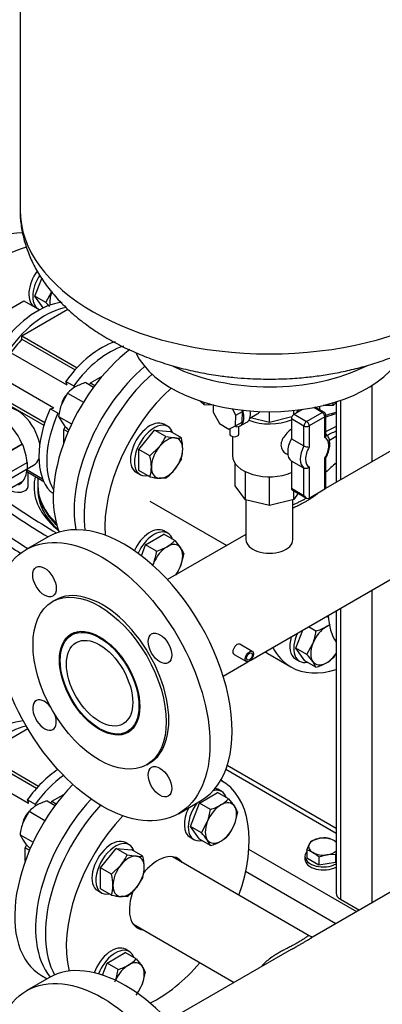
# Model space of a CAD drawing. Units: millimetres. Extents: x 100 to 4113, y 100 to 2870.
# Drawn here: x 3064 to 3280, y 1109 to 1695 of the extents above; entities that cross this region are included whole.
import ezdxf

# ---------------------------------------------------------------- set-up
doc = ezdxf.new("R2010")
doc.units = ezdxf.units.MM
for name, color, linetype in [('0.25_INCH_HALF_S', 7, 'Continuous'), ('12010_-_BS_4848_', 7, 'Continuous'), ('12014_BS_4848_-_', 7, 'Continuous'), ('1_INCH_WELD_NIPP', 7, 'Continuous'), ('5SV12R022T_A_DD', 7, 'Continuous'), ('60002_-_DISCHARG', 7, 'Continuous'), ('60002_-_SUCTION_', 7, 'Continuous'), ('71000_DN25_DRAIN', 7, 'Continuous'), ('Default', 7, 'Continuous'), ('FLANGE_32MM_NP16', 7, 'Continuous'), ('FLANGE_50MM_NP16', 7, 'Continuous'), ('HANDLE_40MM', 7, 'Continuous'), ('M10_PLAIN_WASHER', 7, 'Continuous'), ('M10_X_60_LG_HEX_', 7, 'Continuous'), ('M16_FULL_HEX_NUT', 7, 'Continuous'), ('M16_PLAIN_WASHER', 7, 'Continuous'), ('M16_X_100_LG_HEX', 7, 'Continuous'), ('M16_X_65_LG_HEX_', 7, 'Continuous'), ('ROLLY_DN32', 7, 'Continuous'), ('ZILMET_24_LH_(NO', 7, 'Continuous')]:
    doc.layers.add(name, color=color, linetype=linetype)

# ---------------------------------------------------------------- blocks, each defined once
blk = doc.blocks.new('SE3')
at = {"layer": '0.25_INCH_HALF_S', "color": 7, "linetype": 'Continuous'}
for p, q in [((3202.71, 1318.99), (3195.31, 1323.27)), ((3191.81, 1317.22), (3199.22, 1312.94))]:
    blk.add_line(p, q, dxfattribs=at)
blk.add_ellipse((3193.56, 1320.24), major_axis=(1.75, 3.02), ratio=0.57735, start_param=0, end_param=3.141593, dxfattribs=at)
for major_axis in [(1.75, 3.02), (1.2, 2.07)]:
    blk.add_ellipse((3200.97, 1315.97), major_axis=major_axis, ratio=0.57735, dxfattribs=at)
at = {"layer": '12010_-_BS_4848_', "color": 7, "linetype": 'Continuous'}
for p, q in [((3252.58, 1210.72), (3186.91, 1248.64)), ((3252.58, 1213.7), (3187.78, 1251.11)), ((3264.89, 1164.1), (3200.65, 1201.19)), ((3252.45, 1156.91), (3198.72, 1187.93))]:
    blk.add_line(p, q, dxfattribs=at)
at = {"layer": '12014_BS_4848_-_', "color": 7, "linetype": 'Continuous'}
for p, q in [((3273.83, 1477.22), (3273.83, 1431.96)), ((3252.58, 1467.17), (3252.58, 1419.7)), ((3255.16, 1468.42), (3255.16, 1421.19)), ((3273.83, 1355.37), (3273.83, 1169.26)), ((3252.58, 1343.11), (3252.58, 1175.1)), ((3255.16, 1344.59), (3255.16, 1171.51)), ((3255.16, 1171.51), (3266.45, 1164.99))]:
    blk.add_line(p, q, dxfattribs=at)
blk.add_ellipse((3261.38, 1175.1), major_axis=(8.8, 0), ratio=0.57735, start_param=3.141593, end_param=3.926991, dxfattribs=at)
at = {"layer": '1_INCH_WELD_NIPP', "color": 7, "linetype": 'Continuous'}
for p, q in [((3198.92, 1409.27), (3198.92, 1385.56)), ((3226.86, 1385.56), (3226.86, 1409.34))]:
    blk.add_line(p, q, dxfattribs=at)
blk.add_ellipse((3212.89, 1385.56), major_axis=(-13.97, 0), ratio=0.57735, start_param=0, end_param=3.141593, dxfattribs=at)
at = {"layer": '5SV12R022T_A_DD', "color": 7, "linetype": 'Continuous'}
for p, q in [((3243, 1462.8), (3243, 1464.98)), ((3069.2, 1417.09), (3069.2, 1425.41)), ((3074.92, 1422.11), (3074.92, 1417.99))]:
    blk.add_line(p, q, dxfattribs=at)
for centre, major_axis, start_param, end_param in [((3238.17, 1391.49), (38.5, 66.68), 0.517397, 0.631992), ((3246.33, 1386.77), (-38.5, -66.68), 3.811933, 3.926991), ((3246.33, 1386.77), (-36.85, -63.83), 3.806757, 3.926991), ((3150.27, 1417.09), (-77.55, 0), 6.151034, 6.283185), ((3063.37, 1417.09), (5.83, 0), 3.720594, 6.283185), ((3150.27, 1417.09), (-77.55, 0), 0, 0.625102), ((3150.27, 1417.99), (75.35, 0), 3.141593, 3.689991), ((3150.27, 1415.29), (-75.35, 0), 0.000517, 0.577568), ((3558.63, 1650.16), (-660, 0), 0.687469, 0.761775), ((3558.63, 1652.85), (-656.7, 0), 0.689863, 0.767745), ((3558.63, 1635.79), (-660, 0), 0.687469, 0.735089), ((3558.63, 1633.09), (-663.3, 0), 0.703928, 0.730881)]:
    blk.add_ellipse(centre, major_axis=major_axis, ratio=0.57735, start_param=start_param, end_param=end_param, dxfattribs=at)
for points, knots in [([(3252.6, 1461.22), (3252.05, 1461.1), (3250.05, 1460.63), (3248.03, 1460.02), (3246.56, 1459.5)], [0.14968234, 0.14968234, 0.14968234, 0.14968234, 0.15938523, 0.18530763, 0.18530763, 0.18530763, 0.18530763]), ([(3075.04, 1418.78), (3074.99, 1418.26), (3074.79, 1416.15), (3075.45, 1412), (3077.06, 1406.82), (3079.74, 1401.77), (3082.87, 1397.62), (3085.16, 1395.22), (3086.07, 1394.34)], [0, 0, 0, 0, 0.0378128, 0.1792306, 0.3205737, 0.4628922, 0.6068762, 0.6924072, 0.6924072, 0.6924072, 0.6924072])]:
    blk.add_open_spline(points, degree=3, knots=knots, dxfattribs=at)
at = {"layer": '60002_-_DISCHARG', "color": 7, "linetype": 'Continuous'}
for p, q in [((3424.06, 1518.7), (3246.33, 1416.08)), ((3141.72, 1408.55), (3187.5, 1382.12)), ((3201.85, 1313.82), (3367.09, 1409.21)), ((3198.92, 1388.71), (3152.2, 1361.74)), ((3098.51, 1330.74), (3095.19, 1328.83)), ((3185.37, 1304.3), (3200.08, 1312.79)), ((3128.35, 1271.38), (3131.68, 1273.3))]:
    blk.add_line(p, q, dxfattribs=at)
for major_axis in [(16.58, -28.72), (13.97, -24.2)]:
    blk.add_ellipse((3111.77, 1300.1), major_axis=major_axis, ratio=0.57735, dxfattribs=at)
for points, knots in [([(3226.88, 1404.42), (3226.9, 1404.43), (3227.67, 1404.81), (3229.18, 1405.55), (3231.37, 1406.65), (3233.3, 1407.65), (3234.62, 1408.37), (3235.87, 1409.09), (3237.18, 1409.88), (3238.44, 1410.71), (3239.57, 1411.49), (3240.37, 1412.08), (3241.16, 1412.67), (3241.55, 1412.97), (3241.77, 1413.14)], [0.4520806, 0.4520806, 0.4520806, 0.4520806, 0.4523814, 0.4642861, 0.4761909, 0.4880956, 0.4970242, 0.5000004, 0.5119052, 0.5238099, 0.5297623, 0.5416671, 0.5476195, 0.5562321, 0.5562321, 0.5562321, 0.5562321]), ([(3234.93, 1410.33), (3234.87, 1410.29), (3234.38, 1409.96), (3233.72, 1409.55), (3232.67, 1408.95), (3231.55, 1408.36), (3229.85, 1407.55), (3228.22, 1406.83), (3227.21, 1406.4), (3226.88, 1406.26)], [0.48639191, 0.48639191, 0.48639191, 0.48639191, 0.48809483, 0.4999996, 0.50297579, 0.51190436, 0.52380912, 0.53571388, 0.54151579, 0.54151579, 0.54151579, 0.54151579])]:
    blk.add_open_spline(points, degree=3, knots=knots, dxfattribs=at)
at = {"layer": '60002_-_SUCTION_', "color": 7, "linetype": 'Continuous'}
for p, q in [((3459.14, 1276.25), (3237.59, 1148.33)), ((3236.62, 1149.74), (3155.09, 1196.81)), ((3131.88, 1156.61), (3191.9, 1121.96)), ((3225.8, 1141.53), (3152.59, 1099.26)), ((3225.54, 1141.36), (3226.23, 1141.77))]:
    blk.add_line(p, q, dxfattribs=at)
for points, knots in [([(3236.61, 1149.74), (3236.57, 1149.77), (3236.46, 1149.81), (3236.25, 1149.8), (3235.95, 1149.69), (3235.59, 1149.48), (3235.14, 1149.18), (3234.6, 1148.78), (3233.95, 1148.3), (3233.18, 1147.75), (3232.27, 1147.14), (3231.2, 1146.46), (3229.99, 1145.74), (3228.63, 1144.98), (3227.01, 1144.11), (3225.08, 1143.11), (3223.27, 1142.18), (3221.79, 1141.41), (3220.32, 1140.63), (3218.48, 1139.62), (3216.34, 1138.34), (3213.91, 1136.75), (3211.81, 1135.16), (3210.07, 1133.59), (3209.07, 1132.58), (3208.51, 1131.95), (3208.34, 1131.74)], [0.3743353, 0.3743353, 0.3743353, 0.3743353, 0.3809531, 0.3928578, 0.4047626, 0.4166673, 0.4285721, 0.4404769, 0.4523816, 0.4642864, 0.4761912, 0.4880959, 0.5000007, 0.5119054, 0.5238102, 0.5396832, 0.5555562, 0.5634927, 0.5714292, 0.5873023, 0.6031753, 0.6190483, 0.6428578, 0.6547626, 0.6666673, 0.6724582, 0.6724582, 0.6724582, 0.6724582]), ([(3237.45, 1148.25), (3237.78, 1148.46), (3238.19, 1148.73), (3238.26, 1148.88), (3238.25, 1148.93)], [0, 0, 0, 0, 0.2570873, 0.4012235, 0.4012235, 0.4012235, 0.4012235]), ([(3225.83, 1141.54), (3226.15, 1141.73), (3227.28, 1142.37), (3229.01, 1143.35), (3230.94, 1144.45), (3232.59, 1145.39), (3234.11, 1146.28), (3235.51, 1147.1), (3236.7, 1147.81), (3237.39, 1148.22), (3237.7, 1148.4)], [0.45416238, 0.45416238, 0.45416238, 0.45416238, 0.46031678, 0.4761898, 0.48809456, 0.49999932, 0.51190408, 0.52380885, 0.53571361, 0.54587057, 0.54587057, 0.54587057, 0.54587057])]:
    blk.add_open_spline(points, degree=3, knots=knots, dxfattribs=at)
blk.add_open_spline([(3238.17, 1149.04), (3237.96, 1149.22), (3237.37, 1149.47), (3236.61, 1149.74)], degree=3, dxfattribs=at)
at = {"layer": '71000_DN25_DRAIN', "color": 7, "linetype": 'Continuous'}
for p, q in [((3179.46, 1465.7), (3179.33, 1461.53)), ((3179.33, 1461.53), (3183.14, 1454.65)), ((3192.94, 1459.58), (3190.81, 1463.43)), ((3192.75, 1453.27), (3192.94, 1459.58)), ((3192.94, 1459.58), (3196.82, 1461.83)), ((3196.82, 1461.83), (3196.37, 1462.66)), ((3196.64, 1455.52), (3196.82, 1461.83)), ((3201.22, 1457.83), (3205.61, 1460.37)), ((3213.03, 1455.36), (3213.03, 1461.69)), ((3227.38, 1460.04), (3227.38, 1462.43)), ((3232.52, 1463.06), (3227.55, 1460.15)), ((3227.55, 1460.15), (3235.02, 1455.9)), ((3230.1, 1462.74), (3228.79, 1460.88)), ((3235.02, 1455.9), (3244.29, 1461.33)), ((3244.29, 1461.33), (3239.26, 1464.19)), ((3245.37, 1461.45), (3240.22, 1464.38)), ((3246.49, 1447.74), (3246.49, 1459.53)), ((3183.14, 1454.65), (3188.69, 1451.23)), ((3192.75, 1453.27), (3196.64, 1455.52)), ((3195.5, 1453.24), (3199.39, 1455.49)), ((3213.03, 1455.36), (3201.59, 1458.05)), ((3226.27, 1458.59), (3213.03, 1455.36)), ((3226.01, 1457.45), (3226.01, 1445.66)), ((3233.47, 1453.2), (3226.01, 1457.45)), ((3245.85, 1458.64), (3236.59, 1453.21)), ((3245.85, 1446.31), (3245.85, 1458.64)), ((3188.69, 1451.23), (3192.75, 1453.27)), ((3189.27, 1451.51), (3189.25, 1448.43)), ((3193.01, 1452.76), (3192.42, 1453.1)), ((3194.61, 1448.39), (3194.64, 1452.88)), ((3233.47, 1441.41), (3233.47, 1453.2)), ((3236.59, 1453.21), (3236.59, 1440.69)), ((3190.89, 1446.98), (3190.89, 1435.68)), ((3226.01, 1445.66), (3233.47, 1441.41)), ((3222.72, 1436.85), (3223.89, 1436.18)), ((3192.54, 1417.63), (3192.54, 1430.85)), ((3226.01, 1432.33), (3226.01, 1416.14)), ((3233.47, 1428.08), (3226.01, 1432.33)), ((3245.85, 1415.53), (3245.85, 1434.07)), ((3246.49, 1416.94), (3246.49, 1434.41)), ((3198.6, 1409.35), (3198.6, 1426.02)), ((3233.47, 1411.89), (3233.47, 1428.08)), ((3236.59, 1428.83), (3236.59, 1410.1)), ((3213.03, 1405.97), (3213.03, 1422.98)), ((3198.6, 1409.35), (3192.54, 1417.63)), ((3226.01, 1416.14), (3233.47, 1411.89)), ((3226.47, 1415.13), (3235.04, 1410.25)), ((3227.38, 1409.47), (3227.38, 1414.61)), ((3229.96, 1413.14), (3227.38, 1409.47)), ((3245.85, 1415.53), (3236.59, 1410.1)), ((3213.03, 1405.97), (3198.6, 1409.35)), ((3227.38, 1409.47), (3213.03, 1405.97))]:
    blk.add_line(p, q, dxfattribs=at)
for centre, radius, start, end in [((3244.29, 1459.53), 2.2, 0, 60.3531), ((3236.41, 1446.95), 6.27, 242.12367, 271.63619)]:
    blk.add_arc(centre, radius, start, end, dxfattribs=at)
for centre, major_axis, ratio, start_param, end_param in [((3190.1, 1462.59), (-5.4, 9.35), 0.57735, 2.746271, 4.390409), ((3193.99, 1464.84), (-5.4, 9.35), 0.57735, 3.141593, 4.114262), ((3198.57, 1467.74), (-9.24, 5.18), 0.717378, 2.738796, 3.022459), ((3227.55, 1458.36), (-1.09, -1.91), 0.573212, 3.923445, 5.494242), ((3244.29, 1459.53), (-1.09, -1.91), 0.573212, 3.141593, 3.923445), ((3244.29, 1459.53), (-1.11, 1.9), 0.581459, 3.923394, 5.494191), ((3244.29, 1459.53), (-2.2, 0), 0.57735, 2.363336, 3.141593), ((3212.89, 1467.11), (-22, 0), 0.57735, 0.977375, 2.209869), ((3235.02, 1454.11), (-1.09, -1.91), 0.573212, 3.923445, 5.494242), ((3235.02, 1454.11), (-1.11, 1.9), 0.581459, 3.923394, 5.494191), ((3191.93, 1448.41), (2.68, -0.02), 0.581459, 3.141593, 6.283185), ((3235.02, 1454.11), (-2.2, 0), 0.57735, 0.79254, 2.363336), ((3232.28, 1442.67), (-5.99, -10.52), 0.573212, 4.753855, 6.234628), ((3241.31, 1437.53), (-4.9, -8.6), 0.573212, 1.49379, 3.211509), ((3239.75, 1438.42), (-5.99, -10.52), 0.573212, 4.753855, 6.234628), ((3241.31, 1437.53), (4.9, 8.6), 0.573212, 1.529659, 3.175639), ((3212.89, 1435.68), (-22, 0), 0.57735, 0, 2.209869), ((3227.55, 1417.04), (1.09, 1.91), 0.573212, 2.352649, 3.141593), ((3244.29, 1418.22), (-1.56, 2.69), 0.575285, 3.143391, 3.921647), ((3235.02, 1412.79), (-1.56, 2.69), 0.575285, 1.572594, 3.143391)]:
    blk.add_ellipse(centre, major_axis=major_axis, ratio=ratio, start_param=start_param, end_param=end_param, dxfattribs=at)
for points, knots in [([(3226.01, 1451.39), (3225.81, 1451.24), (3225.61, 1451.08), (3224.42, 1450.1), (3223.45, 1449.18), (3221.75, 1447.19), (3221.03, 1446.14), (3220.04, 1443.97), (3219.77, 1442.84), (3219.8, 1440.72), (3220.11, 1439.7), (3221.16, 1438.01), (3221.88, 1437.33), (3222.72, 1436.85)], [0.5501562, 0.5501562, 0.5501562, 0.5501562, 0.5625, 0.5625, 0.625, 0.625, 0.6875, 0.6875, 0.75, 0.75, 0.8125, 0.8125, 0.8735846, 0.8735846, 0.8735846, 0.8735846]), ([(3246.49, 1447.75), (3246.49, 1447.74), (3246.49, 1447.73), (3246.48, 1447.6), (3246.47, 1447.48), (3246.41, 1447.24), (3246.37, 1447.12), (3246.2, 1446.76), (3246.04, 1446.52), (3245.85, 1446.31)], [0.4909278, 0.4909278, 0.4909278, 0.4909278, 0.5, 0.5, 0.625, 0.625, 0.75, 0.75, 1, 1, 1, 1]), ([(3246.09, 1433.69), (3246.44, 1434.28), (3247.3, 1435.73), (3248.44, 1438.6), (3249.02, 1441.9), (3248.78, 1444.87), (3247.86, 1446.99), (3246.95, 1448.05), (3246.56, 1448.38)], [0, 0, 0, 0, 0.096811, 0.2797693, 0.4652606, 0.6550817, 0.8185274, 0.9234539, 0.9234539, 0.9234539, 0.9234539]), ([(3246.45, 1434.28), (3246.45, 1434.28), (3246.44, 1434.27), (3246.41, 1434.23), (3246.37, 1434.19), (3246.2, 1434.11), (3246.04, 1434.08), (3245.85, 1434.07)], [0.6059608, 0.6059608, 0.6059608, 0.6059608, 0.625, 0.625, 0.75, 0.75, 1, 1, 1, 1]), ([(3236.59, 1428.83), (3236.39, 1428.62), (3236.16, 1428.43), (3235.78, 1428.2), (3235.64, 1428.14), (3235.37, 1428.02), (3235.22, 1427.97), (3234.79, 1427.86), (3234.5, 1427.84), (3234.08, 1427.87), (3233.95, 1427.9), (3233.7, 1427.97), (3233.58, 1428.02), (3233.47, 1428.08)], [0, 0, 0, 0, 0.25, 0.25, 0.375, 0.375, 0.5, 0.5, 0.75, 0.75, 0.875, 0.875, 1, 1, 1, 1])]:
    blk.add_open_spline(points, degree=3, knots=knots, dxfattribs=at)
at = {"layer": 'FLANGE_32MM_NP16', "color": 7, "linetype": 'Continuous'}
blk.add_line((3184.88, 1241.72), (3183.9, 1242.29), dxfattribs=at)
for centre, major_axis, start_param, end_param in [((3156.88, 1431.23), (-38.5, -66.68), 4.184835, 5.640764), ((3169.33, 1424.05), (-38.5, -66.68), 4.206796, 5.569597), ((3146.38, 1175.04), (-38.5, -66.68), 1.876987, 3.167099), ((3133.94, 1182.22), (-38.5, -66.68), 4.334669, 5.950783), ((3146.38, 1175.04), (-38.5, -66.68), 4.318088, 5.753418), ((3146.38, 1175.04), (11.96, 20.72), 0, 1.322309), ((3146.38, 1175.04), (11.96, 20.72), 6.038093, 6.283185), ((3146.38, 1175.04), (11.96, 20.72), 1.799674, 3.386685), ((3146.38, 1175.04), (-38.5, -66.68), 0.699886, 1.264606)]:
    blk.add_ellipse(centre, major_axis=major_axis, ratio=0.57735, start_param=start_param, end_param=end_param, dxfattribs=at)
at = {"layer": 'FLANGE_50MM_NP16', "color": 7, "linetype": 'Continuous'}
for p, q in [((3081.17, 1387.23), (3067.95, 1379.59)), ((3085.28, 1349.59), (3083.72, 1348.69)), ((3139.82, 1251.52), (3141.38, 1252.42)), ((3158.7, 1222.41), (3171.92, 1230.04)), ((3081.56, 1124.74), (3068.34, 1117.11))]:
    blk.add_line(p, q, dxfattribs=at)
for centre, major_axis, start_param, end_param in [((3126.55, 1308.64), (45.37, -78.59), 0, 3.141593), ((3113.33, 1301), (28.05, -48.58), 0, 3.141593), ((3078.95, 1281.16), (4.95, -8.57), 1.8208, 6.283185), ((3078.95, 1281.16), (4.95, -8.57), 0, 1.320793), ((3126.94, 1046.15), (-45.37, 78.59), 3.141593, 6.283185)]:
    blk.add_ellipse(centre, major_axis=major_axis, ratio=0.57735, start_param=start_param, end_param=end_param, dxfattribs=at)
for centre, major_axis in [((3113.33, 1301), (45.37, -78.59)), ((3078.95, 1360.54), (4.95, -8.57)), ((3111.77, 1300.1), (28.05, -48.58)), ((3111.77, 1300.1), (16.91, -29.29)), ((3147.7, 1320.85), (4.95, -8.57)), ((3147.7, 1241.46), (4.95, -8.57)), ((3113.72, 1038.52), (-45.37, 78.59))]:
    blk.add_ellipse(centre, major_axis=major_axis, ratio=0.57735, dxfattribs=at)
at = {"layer": 'HANDLE_40MM', "color": 7, "linetype": 'Continuous'}
for p, q in [((3065.81, 1442.35), (3042.47, 1428.88)), ((3065.7, 1442.41), (3043.9, 1429.82)), ((3065.7, 1442.41), (3065.81, 1442.35)), ((3045.32, 1418.1), (3068.65, 1431.57)), ((3068.65, 1431.57), (3068.65, 1427.52)), ((3068.65, 1427.52), (3045.32, 1414.05)), ((3065.73, 1419.94), (3042.4, 1406.47))]:
    blk.add_line(p, q, dxfattribs=at)
for centre, major_axis, start_param, end_param in [((3051.15, 1439.59), (12.37, -21.43), 1.374429, 3.141593), ((3051.35, 1439.54), (12.3, -21.31), 0.886318, 1.37451), ((3051.35, 1439.54), (12.3, -21.31), 0.188381, 0.684479), ((3051.15, 1439.59), (-12.37, 21.43), 3.141593, 3.33796)]:
    blk.add_ellipse(centre, major_axis=major_axis, ratio=0.57735, start_param=start_param, end_param=end_param, dxfattribs=at)
at = {"layer": 'M10_PLAIN_WASHER', "color": 7, "linetype": 'Continuous'}
blk.add_line((3234.05, 1197.11), (3234.05, 1195.31), dxfattribs=at)
for centre, start_param, end_param in [((3245.05, 1197.11), 5.814768, 6.283185), ((3245.05, 1197.11), 0, 2.325296), ((3245.05, 1195.31), 0, 2.325296)]:
    blk.add_ellipse(centre, major_axis=(-11, 0), ratio=0.57735, start_param=start_param, end_param=end_param, dxfattribs=at)
at = {"layer": 'M10_X_60_LG_HEX_', "color": 7, "linetype": 'Continuous'}
for p, q in [((3237.87, 1206.36), (3242.77, 1207.76)), ((3235.24, 1200.7), (3236.55, 1204.17)), ((3235.24, 1200.7), (3235.24, 1195.93)), ((3242.42, 1191.78), (3235.24, 1195.93)), ((3242.42, 1196.55), (3242.42, 1191.78)), ((3252.24, 1198.07), (3247.33, 1197.95)), ((3252.24, 1198.07), (3252.24, 1193.3)), ((3252.24, 1193.3), (3242.42, 1191.78)), ((3252.58, 1194.05), (3252.24, 1193.3))]:
    blk.add_line(p, q, dxfattribs=at)
for centre, radius, start, end in [((3245.7, 1188.2), 19.79, 84.2449, 98.49701), ((3244.58, 1194.9), 13.35, 59.93249, 76.59145), ((3246.26, 1199.83), 10.64, 142.1357, 155.93679), ((3240.44, 1188.39), 21.06, 54.78714, 59.05064), ((3232.14, 1187.71), 13.35, 59.93249, 76.59145), ((3228, 1181.21), 21.06, 46.77204, 59.05064), ((3250.9, 1176.14), 22.1, 99.30055, 112.56423), ((3281.82, 1188.86), 30.99, 160.72814, 162.71092)]:
    blk.add_arc(centre, radius, start, end, dxfattribs=at)
for major_axis, start_param, end_param in [((-8.8, 0), 4.974188, 6.021386), ((8.8, 0), 0.785398, 1.832596), ((8.8, 0), 2.879793, 3.926991), ((-8.8, 0), 3.684606, 3.926991), ((-8.8, 0), 0.785398, 1.832596), ((8.8, 0), 4.974188, 5.740172)]:
    blk.add_ellipse((3245.05, 1202.86), major_axis=major_axis, ratio=0.57735, start_param=start_param, end_param=end_param, dxfattribs=at)
at = {"layer": 'M16_FULL_HEX_NUT', "color": 7, "linetype": 'Continuous'}
for p, q in [((3103.48, 1479.06), (3108.18, 1476.35)), ((3092.71, 1472.84), (3089.18, 1466.38)), ((3092.71, 1472.84), (3102.13, 1467.4)), ((3087.32, 1458.95), (3095.1, 1454.46)), ((3087.32, 1458.95), (3089.18, 1455.6)), ((3092.71, 1451.29), (3093.45, 1450.85)), ((3080.54, 1230.05), (3085.23, 1227.34)), ((3069.76, 1223.83), (3066.23, 1217.37)), ((3069.76, 1223.83), (3079.18, 1218.39)), ((3064.37, 1209.94), (3072.15, 1205.45)), ((3064.37, 1209.94), (3066.23, 1206.59)), ((3069.76, 1202.28), (3070.51, 1201.84))]:
    blk.add_line(p, q, dxfattribs=at)
for centre, radius, start, end in [((3112.31, 1449.51), 30.84, 106.62321, 119.19946), ((3107.25, 1459.08), 20.02, 119.93249, 136.59145), ((3120.18, 1454.66), 33.14, 159.30055, 172.56423), ((3126.86, 1482.81), 46.48, 215.8362, 222.71092), ((3084.3, 1210.08), 20.01, 119.92661, 136.59732), ((3089.64, 1199.85), 31.55, 106.76506, 119.05761), ((3097.24, 1205.65), 33.14, 159.30055, 172.56423), ((3103.91, 1233.8), 46.48, 215.8362, 222.71092)]:
    blk.add_arc(centre, radius, start, end, dxfattribs=at)
at = {"layer": 'M16_PLAIN_WASHER', "color": 7, "linetype": 'Continuous'}
for p, q in [((3152.41, 1452.87), (3150.08, 1454.21)), ((3133.58, 1425.64), (3135.91, 1424.29)), ((3152.41, 1389.36), (3150.08, 1390.71)), ((3228.47, 1314.53), (3230.81, 1313.18)), ((3184.47, 1235.61), (3182.13, 1236.96)), ((3165.63, 1208.38), (3167.97, 1207.03)), ((3129.47, 1203.86), (3127.13, 1205.2)), ((3110.63, 1176.62), (3112.97, 1175.28)), ((3129.47, 1140.35), (3127.13, 1141.69))]:
    blk.add_line(p, q, dxfattribs=at)
for centre, start_param, end_param in [((3081.32, 1538.37), 1.405448, 3.141593), ((3083.66, 1537.02), 1.48755, 3.217613), ((3141.83, 1439.92), 0, 3.141593), ((3144.16, 1438.58), 0, 3.61001), ((3144.16, 1438.58), 5.814768, 6.283185), ((3141.83, 1376.42), 0, 1.719305), ((3144.16, 1375.07), 0, 1.734355), ((3144.16, 1375.07), 5.814768, 6.283185), ((3236.72, 1328.81), 1.965187, 3.141593), ((3239.06, 1327.47), 1.73609, 3.61001), ((3173.88, 1222.67), 0, 0.166957), ((3176.22, 1221.32), 0, 0.506761), ((3176.22, 1221.32), 5.814768, 6.283185), ((3173.88, 1222.67), 1.672748, 3.141593), ((3176.22, 1221.32), 1.374447, 3.61001), ((3118.88, 1190.91), 0, 3.141593), ((3121.22, 1189.57), 0, 3.61001), ((3121.22, 1189.57), 5.814768, 6.283185), ((3118.88, 1127.41), 0, 1.869406), ((3121.22, 1126.06), 0, 1.824371), ((3121.22, 1126.06), 5.814768, 6.283185)]:
    blk.add_ellipse(centre, major_axis=(8.25, 14.29), ratio=0.57735, start_param=start_param, end_param=end_param, dxfattribs=at)
at = {"layer": 'M16_X_100_LG_HEX', "color": 7, "linetype": 'Continuous'}
for p, q in [((3073.27, 1530.57), (3077.35, 1541.09)), ((3079.82, 1526.79), (3073.27, 1530.57)), ((3078.23, 1523.51), (3073.27, 1530.57)), ((3079.82, 1526.79), (3083.35, 1533.25))]:
    blk.add_line(p, q, dxfattribs=at)
blk.add_arc((3045.67, 1495.26), 46.48, 38.85481, 42.71092, dxfattribs=at)
blk.add_ellipse((3091.44, 1532.53), major_axis=(-6.6, -11.43), ratio=0.57735, start_param=4.974188, end_param=5.692471, dxfattribs=at)
at = {"layer": 'M16_X_65_LG_HEX_', "color": 7, "linetype": 'Continuous'}
for p, q in [((3135.22, 1439.19), (3144.55, 1450.8)), ((3151.11, 1447.01), (3144.55, 1450.8)), ((3144.55, 1450.8), (3153.89, 1449.96)), ((3160.44, 1446.18), (3153.89, 1449.96)), ((3151.11, 1447.01), (3156.61, 1446.12)), ((3141.77, 1435.4), (3135.22, 1439.19)), ((3135.22, 1426.74), (3135.22, 1439.19)), ((3141.77, 1435.4), (3147.27, 1440.73)), ((3160.44, 1433.73), (3156.61, 1427.45)), ((3141.77, 1422.96), (3135.22, 1426.74)), ((3151.11, 1422.12), (3147.27, 1422.06)), ((3139.16, 1382.51), (3149.94, 1388.73)), ((3156.5, 1384.95), (3149.94, 1388.73)), ((3156.5, 1384.95), (3160.02, 1380.63)), ((3136.63, 1375.99), (3139.16, 1382.51)), ((3145.72, 1378.73), (3139.16, 1382.51)), ((3161.89, 1377.28), (3160.02, 1369.86)), ((3143.29, 1370.26), (3143.86, 1371.3)), ((3248.02, 1339.3), (3247, 1339.88)), ((3228.67, 1321.02), (3232.81, 1331.69)), ((3240.61, 1331.12), (3236.22, 1333.66)), ((3235.22, 1317.24), (3228.67, 1321.02)), ((3234.06, 1313.35), (3228.67, 1321.02)), ((3235.22, 1317.24), (3238.75, 1323.7)), ((3240.61, 1309.57), (3234.06, 1313.35)), ((3240.61, 1309.57), (3238.75, 1312.92)), ((3171.22, 1228.76), (3182, 1234.99)), ((3188.55, 1231.2), (3182, 1234.99)), ((3188.55, 1231.2), (3192.08, 1226.89)), ((3165.83, 1214.87), (3171.22, 1228.76)), ((3177.77, 1224.98), (3171.22, 1228.76)), ((3193.94, 1223.53), (3192.08, 1216.11)), ((3172.38, 1211.09), (3165.83, 1214.87)), ((3171.22, 1207.21), (3165.83, 1214.87)), ((3172.38, 1211.09), (3175.91, 1217.55)), ((3112.27, 1190.18), (3121.61, 1201.79)), ((3128.16, 1198), (3121.61, 1201.79)), ((3121.61, 1201.79), (3130.94, 1200.95)), ((3177.77, 1203.42), (3171.22, 1207.21)), ((3177.77, 1203.42), (3175.91, 1206.77)), ((3128.16, 1198), (3133.66, 1197.1)), ((3137.5, 1197.17), (3130.94, 1200.95)), ((3118.83, 1186.39), (3112.27, 1190.18)), ((3112.27, 1177.73), (3112.27, 1190.18)), ((3118.83, 1186.39), (3124.33, 1191.72)), ((3137.5, 1184.72), (3133.66, 1178.44)), ((3118.83, 1173.95), (3112.27, 1177.73)), ((3128.16, 1173.11), (3124.33, 1173.05)), ((3116.22, 1133.5), (3127, 1139.72)), ((3133.55, 1135.94), (3127, 1139.72)), ((3113.46, 1126.38), (3116.22, 1133.5)), ((3122.77, 1129.72), (3116.22, 1133.5)), ((3133.55, 1135.94), (3137.08, 1131.62)), ((3138.94, 1128.27), (3137.08, 1120.85))]:
    blk.add_line(p, q, dxfattribs=at)
for centre, radius, start, end in [((3124.05, 1459.2), 29.68, 321.50299, 335.7551), ((3158.26, 1461.98), 15.95, 264.06321, 277.8643), ((3130.44, 1439.04), 30.84, 0.80054, 13.37679), ((3141.25, 1439.45), 20.02, 343.40855, 0.06751), ((3111.77, 1428.27), 30.84, 0.80054, 13.37679), ((3122.58, 1428.67), 20.02, 343.40855, 0.06751), ((3130.96, 1448.44), 33.14, 307.43577, 320.69945), ((3152, 1468.3), 46.48, 257.28908, 264.1638), ((3141.95, 1398.71), 20.02, 299.93249, 316.59145), ((3112.85, 1383.02), 33.14, 339.30055, 352.56423), ((3136.9, 1408.28), 30.84, 286.62321, 299.19946), ((3147.11, 1371.27), 15.95, 22.1357, 35.93679), ((3132.41, 1380.74), 29.68, 326.88918, 338.49701), ((3207.75, 1335.41), 33.14, 339.30055, 352.56423), ((3231.51, 1361.33), 31.55, 286.76506, 299.05761), ((3236.85, 1351.1), 20.01, 299.92661, 307.333), ((3201.07, 1285.71), 46.48, 35.8362, 42.71092), ((3236.85, 1329.54), 20.01, 299.92661, 316.59732), ((3227.31, 1333.13), 29.68, 324.2449, 328.90562), ((3231.51, 1339.78), 31.55, 286.76506, 299.05761), ((3174, 1244.96), 20.02, 299.93249, 316.59145), ((3144.91, 1229.27), 33.14, 339.30055, 352.56423), ((3168.95, 1254.53), 30.84, 286.62321, 299.19946), ((3179.16, 1217.52), 15.95, 22.1357, 35.93679), ((3164.47, 1226.99), 29.68, 324.2449, 338.49701), ((3138.23, 1179.56), 46.48, 35.8362, 42.71092), ((3174, 1223.4), 20.02, 299.93249, 316.59145), ((3168.95, 1232.97), 30.84, 286.62321, 299.19946), ((3101.1, 1210.19), 29.68, 321.50299, 335.7551), ((3135.31, 1212.97), 15.95, 264.06321, 277.8643), ((3107.49, 1190.03), 30.84, 0.80054, 13.37679), ((3118.31, 1190.44), 20.02, 343.40855, 0.06751), ((3088.83, 1179.26), 30.84, 0.80054, 13.37679), ((3099.64, 1179.66), 20.02, 343.40855, 0.06751), ((3108.02, 1199.43), 33.14, 307.43577, 320.69945), ((3129.05, 1219.28), 46.48, 257.28908, 264.1638), ((3113.95, 1159.27), 30.84, 286.62321, 299.19946), ((3119, 1149.7), 20.02, 299.93249, 316.59145), ((3124.16, 1122.26), 15.95, 22.1357, 35.93679), ((3089.91, 1134), 33.14, 339.30055, 352.56423), ((3109.47, 1131.72), 29.68, 324.2449, 338.49701)]:
    blk.add_arc(centre, radius, start, end, dxfattribs=at)
for centre, major_axis, start_param, end_param in [((3093.61, 1467.77), (3.3, 5.72), 1.049386, 2.173944), ((3151.94, 1434.09), (6.6, 11.43), 0.261799, 1.308997), ((3151.94, 1434.09), (-6.6, -11.43), 2.356194, 3.403392), ((3151.94, 1434.09), (6.6, 11.43), 1.308997, 2.356194), ((3151.94, 1434.09), (-6.6, -11.43), 1.308997, 2.356194), ((3151.94, 1434.09), (6.6, 11.43), 2.356194, 3.403392), ((3151.94, 1434.09), (-6.6, -11.43), 0.261799, 1.308997), ((3151.94, 1370.58), (-6.6, -11.43), 2.879793, 3.926991), ((3151.94, 1370.58), (6.6, 11.43), 0.785398, 1.832596), ((3151.94, 1370.58), (6.6, 11.43), 4.974188, 6.021386), ((3151.94, 1370.58), (-6.6, -11.43), -1.308997, -1.226978), ((3151.94, 1370.58), (-6.6, -11.43), 1.37016, 1.832596), ((3246.84, 1322.98), (6.6, 11.43), 0.785398, 1.832596), ((3246.84, 1322.98), (-6.6, -11.43), 3.732307, 3.926991), ((3246.84, 1322.98), (-6.6, -11.43), 4.974188, 6.021386), ((3246.84, 1322.98), (6.6, 11.43), 2.879793, 3.926991), ((3246.84, 1322.98), (-6.6, -11.43), 0.785398, 1.449014), ((3184, 1216.83), (6.6, 11.43), 0.785398, 1.832596), ((3184, 1216.83), (-6.6, -11.43), 2.879793, 3.926991), ((3184, 1216.83), (6.6, 11.43), 4.974188, 6.021386), ((3070.66, 1218.76), (3.3, 5.72), 1.049386, 2.173944), ((3184, 1216.83), (-6.6, -11.43), 4.974188, 6.021386), ((3184, 1216.83), (-6.6, -11.43), 0.785398, 1.832596), ((3184, 1216.83), (6.6, 11.43), 2.879793, 3.926991), ((3129, 1185.08), (6.6, 11.43), 0.261799, 1.308997), ((3129, 1185.08), (-6.6, -11.43), 2.356194, 3.403392), ((3129, 1185.08), (6.6, 11.43), 1.308997, 2.356194), ((3129, 1185.08), (-6.6, -11.43), 1.308997, 2.356194), ((3129, 1185.08), (6.6, 11.43), 2.356194, 3.403392), ((3129, 1185.08), (-6.6, -11.43), 0.261799, 1.308997), ((3129, 1121.57), (6.6, 11.43), 0.785398, 1.755014), ((3129, 1121.57), (-6.6, -11.43), 2.879793, 3.926991), ((3129, 1121.57), (6.6, 11.43), 4.974188, 6.021386), ((3129, 1121.57), (-6.6, -11.43), 1.374126, 1.832596)]:
    blk.add_ellipse(centre, major_axis=major_axis, ratio=0.57735, start_param=start_param, end_param=end_param, dxfattribs=at)
at = {"layer": 'ROLLY_DN32', "color": 7, "linetype": 'Continuous'}
for p, q in [((3044.1, 1514.76), (3066.66, 1527.78)), ((3066.66, 1527.78), (3076.01, 1522.38)), ((3065.5, 1506.84), (3092.92, 1522.67)), ((3065.5, 1506.84), (3098.35, 1487.87)), ((3065.5, 1504.89), (3065.5, 1506.84)), ((3065.5, 1504.89), (3097.18, 1486.59)), ((3092.39, 1477.46), (3058.94, 1496.77)), ((3051.16, 1483.29), (3084.6, 1463.98)), ((3106.33, 1478.84), (3113.33, 1482.88)), ((3091.67, 1479.76), (3096.34, 1477.07)), ((3105.72, 1477.78), (3106.33, 1478.84)), ((3106.33, 1478.84), (3108.91, 1477.34)), ((3045.72, 1472.57), (3078.57, 1453.6)), ((3047.41, 1473.55), (3079.09, 1455.25)), ((3086.92, 1460.75), (3082.25, 1463.45)), ((3090.38, 1451.21), (3091.36, 1452.91)), ((3090.38, 1451.21), (3092.97, 1449.72)), ((3090.38, 1443.13), (3090.38, 1451.21)), ((3078.52, 1420.03), (3068.42, 1425.86)), ((3068.6, 1427.05), (3077.8, 1421.74)), ((3068.65, 1427.67), (3072.45, 1429.87)), ((3082.25, 1414.33), (3084.21, 1413.2)), ((3213.28, 1316.95), (3225.72, 1309.76)), ((3042.56, 1257.83), (3068.97, 1273.07)), ((3042.56, 1257.83), (3075.41, 1238.86)), ((3042.56, 1255.88), (3074.24, 1237.58)), ((3069.44, 1228.45), (3036, 1247.76)), ((3083.38, 1229.82), (3090.38, 1233.87)), ((3068.73, 1230.75), (3073.39, 1228.05)), ((3082.77, 1228.76), (3083.38, 1229.82)), ((3083.38, 1229.82), (3085.97, 1228.33)), ((3067.44, 1202.2), (3068.42, 1203.9)), ((3067.44, 1202.2), (3070.02, 1200.71)), ((3067.44, 1194.12), (3067.44, 1202.2)), ((3077.16, 1126.09), (3080.53, 1124.15))]:
    blk.add_line(p, q, dxfattribs=at)
for centre, major_axis, start_param, end_param in [((3041.38, 1497.92), (-38.5, -66.68), 3.454812, 5.74292), ((3053.82, 1490.73), (-38.5, -66.68), 3.657583, 5.592779), ((3074.82, 1478.61), (26.4, 45.73), 0.381824, 1.391438), ((3079.49, 1475.92), (26.4, 45.73), 0.440991, 1.391438), ((3079.49, 1475.92), (24.75, 42.87), 1.196579, 1.41287), ((3112.94, 1456.61), (26.4, 45.73), 0.569291, 1.391438), ((3117.6, 1453.91), (26.4, 45.73), 0.55901, 1.391438), ((3138.61, 1441.79), (-38.5, -66.68), 4.088594, 5.86141), ((3151.05, 1434.6), (-38.5, -66.68), 4.157844, 5.694605), ((3085.44, 1472.48), (4.95, 8.57), 5.617272, 5.970329), ((3090.1, 1469.79), (4.95, 8.57), -0.475897, -0.312857), ((3062.83, 1446.54), (-9.62, 16.67), 4.150776, 6.283185), ((3112.94, 1456.61), (-26.4, -45.73), 4.891748, 6.103827), ((3117.6, 1453.91), (-26.4, -45.73), 4.891748, 5.967518), ((3085.44, 1472.48), (-4.95, -8.57), 0.312857, 0.665914), ((3251.78, 1383.63), (-38.5, -66.68), 3.912186, 3.984285), ((3062.83, 1446.54), (-9.62, 16.67), 3.141593, 3.57777), ((3264.22, 1376.45), (-38.5, -66.68), 4.142421, 4.258813), ((3285.22, 1364.32), (-26.4, -45.73), 5.551543, 6.004707), ((3289.89, 1361.63), (-26.4, -45.73), -0.824287, -0.746509), ((3264.22, 1376.45), (-38.5, -66.68), 5.934991, 6.283185), ((3251.78, 1383.63), (-38.5, -66.68), 6.212416, 6.283185), ((3264.22, 1376.45), (-38.5, -66.68), 0, 0.569968), ((3051.88, 1229.6), (26.4, 45.73), 0.388117, 1.391438), ((3056.55, 1226.9), (26.4, 45.73), 0.471088, 1.391438), ((3089.99, 1207.59), (26.4, 45.73), 0.868844, 1.391438), ((3094.66, 1204.9), (26.4, 45.73), 0.903438, 1.391438), ((3115.66, 1192.77), (-38.5, -66.68), 4.30043, 6.283185), ((3128.11, 1185.59), (-38.5, -66.68), 4.330046, 6.068946), ((3062.49, 1223.47), (4.95, 8.57), 5.617272, 5.970329), ((3067.16, 1220.78), (4.95, 8.57), -0.467869, -0.312857)]:
    blk.add_ellipse(centre, major_axis=major_axis, ratio=0.57735, start_param=start_param, end_param=end_param, dxfattribs=at)
at = {"layer": 'ZILMET_24_LH_(NO', "color": 7, "linetype": 'Continuous'}
for p, q in [((3064.39, 1838.16), (3064.39, 1581.87)), ((3174, 1465.72), (3171.72, 1468.05)), ((3174, 1465.72), (3174, 1467.31)), ((3179.77, 1465.7), (3174, 1465.72)), ((3250.77, 1465.39), (3244.86, 1465.41)), ((3253.18, 1467.76), (3250.77, 1465.39)), ((3250.77, 1465.39), (3250.77, 1467.01))]:
    blk.add_line(p, q, dxfattribs=at)
for centre, major_axis, start_param, end_param in [((3212.89, 1581.87), (148.5, 0), 3.141593, 6.283185), ((3212.89, 1509.33), (82.51, 0), 3.408452, 6.014809), ((3212.89, 1527.29), (88, 0), 3.999528, 5.432826)]:
    blk.add_ellipse(centre, major_axis=major_axis, ratio=0.57735, start_param=start_param, end_param=end_param, dxfattribs=at)
for points, knots in [([(3064.51, 1581.35), (3064.49, 1580.2), (3064.42, 1576.58), (3065.36, 1569.7), (3067.37, 1561.36), (3070.49, 1553.04), (3074.66, 1544.88), (3079.89, 1536.91), (3086.2, 1529.19), (3093.57, 1521.78), (3101.69, 1515), (3110.4, 1508.88), (3119.53, 1503.44), (3129.3, 1498.51), (3139.64, 1494.13), (3150.44, 1490.36), (3161.54, 1487.23), (3172.62, 1484.79), (3182.85, 1483.12), (3191.82, 1482.08), (3201.72, 1481.29), (3208.1, 1481.18), (3212.89, 1481.11)], [0, 0, 0, 0, 0.018621, 0.068835, 0.119444, 0.170607, 0.222498, 0.275297, 0.329193, 0.384384, 0.441088, 0.493035, 0.545721, 0.599087, 0.653021, 0.707326, 0.761627, 0.815105, 0.865363, 0.904904, 0.940235, 1, 1, 1, 1]), ([(3212.89, 1481.11), (3217.96, 1481.19), (3223.89, 1481.3), (3233.47, 1482.04), (3241.46, 1482.93), (3250.94, 1484.4), (3260.73, 1486.41), (3270.78, 1489.01), (3280.86, 1492.21), (3290.81, 1496.02), (3300.47, 1500.43), (3309.73, 1505.42), (3318.47, 1510.95), (3326.59, 1516.99), (3334.01, 1523.5), (3340.65, 1530.43), (3346.46, 1537.73), (3351.38, 1545.35), (3355.36, 1553.24), (3358.4, 1561.36), (3360.39, 1569.57), (3361.34, 1576.48), (3361.29, 1580.18), (3361.26, 1581.45)], [0, 0, 0, 0, 0.063339, 0.088675, 0.130764, 0.174427, 0.221161, 0.269778, 0.31973, 0.370559, 0.421912, 0.473513, 0.525148, 0.576659, 0.627937, 0.678917, 0.729575, 0.779923, 0.830009, 0.879907, 0.929718, 0.979564, 1, 1, 1, 1])]:
    blk.add_open_spline(points, degree=3, knots=knots, dxfattribs=at)

msp = doc.modelspace()

# ---------------------------------------------------------------- block references
at = {"layer": 'Default'}
msp.add_blockref('SE3', (0, 0), dxfattribs=at)

doc.saveas('drawing.dxf')
